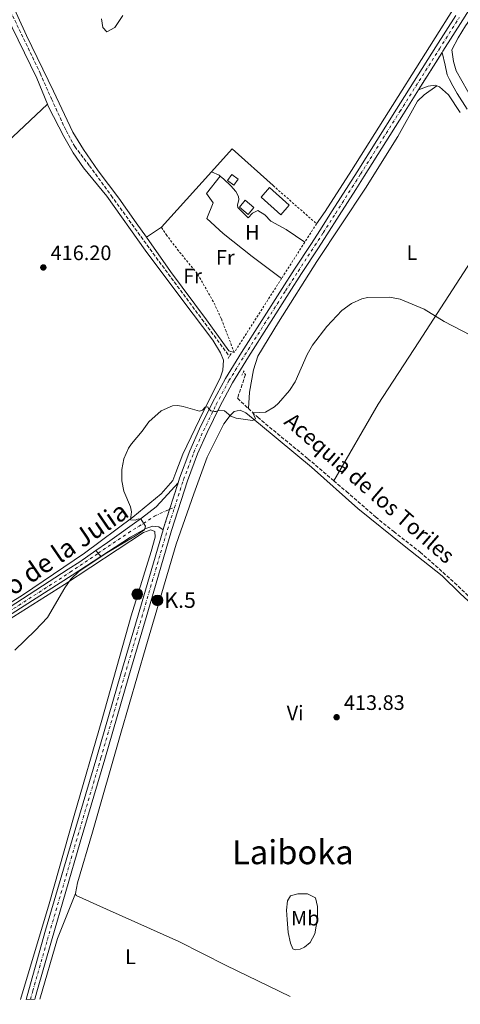
# Model space of a CAD drawing. Units: metres. Extents: x 576928 to 580378, y 4712665 to 4715016.
# Drawn here: x 578435 to 578647, y 4712679 to 4713151 of the extents above; entities that cross this region are included whole.
import ezdxf
from ezdxf.enums import TextEntityAlignment as Align

# ---------------------------------------------------------------- set-up
doc = ezdxf.new("R2010")
doc.units = ezdxf.units.M
doc.header["$MEASUREMENT"] = 0
for name, pattern in [('DGN Style 2', [1.7399219301090239, 1.043953158065414, -0.6959687720436097]), ('DGN Style 3', [2.435890702152634, 1.739921930109024, -0.6959687720436097]), ('DGN Style 4', [2.7856150101045474, 1.391937544087219, -0.6959687720436097, 0.001739921930109024, -0.6959687720436097]), ('DGN Style 5', [1.217945351076317, 0.5219765790327072, -0.6959687720436097])]:
    doc.linetypes.add(name, pattern=pattern)
for name, color, linetype, lineweight in [('acequia lineal', 4, 'Continuous', 0), ('Barranco lineal', 142, 'DGN Style 3', 13), ('Carretera', 9, 'Continuous', 0), ('Chamizo-cobertizo', 1, 'Continuous', 0), ('Cierre de vial', 7, 'DGN Style 5', 0), ('Cota de punto acotado terreno', 7, 'Continuous', 0), ('Curva de nivel intermedia', 30, 'Continuous', 0), ('Edificio', 1, 'Continuous', 13), ('Eje de carretera', 7, 'DGN Style 4', 0), ('Eje pista pavimentada', 7, 'DGN Style 4', 0), ('Estanque', 4, 'Continuous', 0), ('Etiqueta de uso rústico', 92, 'Continuous', 0), ('Hito kilométrico (PK) carretera', 7, 'Continuous', 0), ('Línea  de muro-pared o tapia', 1, 'Continuous', 13), ('Línea blanca (vial)', 7, 'Continuous', 13), ('Línea de asfalto', 7, 'Continuous', 13), ('Línea de cambio de uso (parcela vista)', 92, 'Continuous', 0), ('Línea de pista pavimentada', 7, 'Continuous', 0), ('Línea de pista sin pavimentar', 7, 'Continuous', 0), ('Pista sin pavimentar', 9, 'Continuous', 0), ('Pontón-alcantarilla (pasos de agua)', 1, 'DGN Style 2', 0), ('Punto acotado terreno (símbolo)', 7, 'Continuous', 0), ('Texto de Punto Kilométrico carretera', 7, 'Continuous', 0), ('Texto de Área (paraje) menor', 7, 'Continuous', 0), ('Verja', 7, 'DGN Style 2', 0)]:
    doc.layers.add(name, color=color, linetype=linetype, lineweight=lineweight)
doc.styles.add('Style-Arial', font='arial.ttf')

# ---------------------------------------------------------------- blocks, each defined once
blk = doc.blocks.new('5PATER')
at = {"layer": 'Estanque', "linetype": 'Continuous', "lineweight": 0}
h = blk.add_hatch(color=51, dxfattribs=at)
edge = h.paths.add_edge_path()
edge.add_ellipse((0, 0), major_axis=(-0.1095731443231308, -0.1110710700762829), ratio=0.9994222409660317, start_angle=0, end_angle=360)
blk = doc.blocks.new('*U11')
at = {"layer": 'Carretera', "color": 9, "linetype": 'Continuous', "lineweight": 0}
blk.add_polyline3d([(578647.7100000002, 4713150.92, 420.8000000000029), (578638.2300000008, 4713135.92, 420.3000000000029), (578637.7800000015, 4713135.210000001, 420.2799999999989), (578626.5300000019, 4713117.41, 419.7700000000041), (578619.280000001, 4713105.939999999, 419.4400000000023), (578600.3999999982, 4713075.920000001, 418.8699999999953), (578596.4400000019, 4713069.670000001, 418.6900000000023), (578588.469999999, 4713057.189999999, 418.2700000000041), (578582.480000001, 4713047.849999999, 417.9900000000052), (578578.48, 4713041.659999999, 417.8300000000018), (578570.4400000023, 4713029.319999999, 417.5200000000041), (578564.4600000009, 4713020.029999999, 417.3300000000018), (578544.9600000012, 4712989.380000001, 416.7599999999948), (578537.3399999993, 4712977.050000002, 416.4100000000035), (578531.2999999998, 4712965.710000001, 416.2100000000065), (578525.1499999985, 4712953.180000001, 416.1100000000006), (578520.5799999976, 4712942.9, 416.1100000000006), (578515.6999999982, 4712929.970000001, 416.0599999999977), (578508.0200000004, 4712906.17, 416.0099999999948), (578496.6200000009, 4712867.330000001, 415.7200000000012), (578487.5500000005, 4712836.390000001, 415.4700000000012), (578476.1200000021, 4712796.76, 415.3699999999953), (578464.2800000003, 4712756.859999999, 415.3699999999953), (578450.5000000002, 4712709.680000001, 415.2200000000012), (578443.4600000016, 4712685.15, 415.570000000007), (578442.5499999997, 4712681.65, 415.4900000000052), (578438.3799999988, 4712681.599999999, 415.4700000000012), (578439.5599999991, 4712686.21, 415.570000000007), (578447.6100000001, 4712714.829999999, 415.2200000000012), (578460.4800000003, 4712757.99, 415.3699999999953), (578472.3099999989, 4712797.880000002, 415.3699999999953), (578483.7399999974, 4712837.5, 415.4700000000012), (578492.8099999977, 4712868.449999998, 415.7200000000012), (578504.0199999994, 4712906.63, 416.0099999999948), (578504.2299999995, 4712907.340000001, 416.0500000000029), (578507.1399999997, 4712916.349999999, 416.0099999999948), (578511.2500000002, 4712929.109999999, 416.0599999999977), (578511.9499999998, 4712931.279999999, 416.0599999999977), (578516.8999999985, 4712944.409999999, 416.1100000000006), (578521.5499999999, 4712954.87, 416.1100000000006), (578527.7600000015, 4712967.519999999, 416.2100000000065), (578533.8999999993, 4712979.03, 416.4100000000035), (578541.5799999972, 4712991.460000002, 416.7599999999948), (578561.1200000015, 4713022.180000001, 417.3300000000018), (578567.1000000007, 4713031.470000002, 417.5200000000041), (578575.1400000006, 4713043.81, 417.8300000000018), (578579.1400000015, 4713049.99, 417.9900000000052), (578585.1299999997, 4713059.330000001, 418.2700000000041), (578593.0899999992, 4713071.800000001, 418.6900000000023), (578597.0399999986, 4713078.050000001, 418.8699999999953), (578615.9200000014, 4713108.050000002, 419.4400000000023), (578634.8700000015, 4713138.040000001, 420.3000000000029), (578644.3500000008, 4713153.040000001, 420.8000000000029)], dxfattribs=at)
blk = doc.blocks.new('5HITCA')
at = {"layer": 'Edificio', "linetype": 'Continuous', "lineweight": 0}
h = blk.add_hatch(color=1, dxfattribs=at)
edge = h.paths.add_edge_path()
edge.add_arc((0, 0), 0.2558578010358639, 0, 360)
at = {"layer": 'Edificio', "color": 7, "linetype": 'Continuous', "lineweight": 0}
blk.add_circle((0, 0), 0.2558578010358639, dxfattribs=at)

msp = doc.modelspace()

# ---------------------------------------------------------------- linework, layer by layer
at = {"layer": 'Barranco lineal', "color": 142, "linetype": 'DGN Style 3', "lineweight": 13}
for points in [[(578426.5499999998, 4713163.84, 417.4400000000023), (578445.0599999996, 4713125.390000001, 417.0200000000041), (578450.5, 4713112.99, 417.0200000000041), (578457.4600000001, 4713097.880000001, 416.7200000000012), (578461.6399999997, 4713090.230000001, 416.5399999999936), (578468.6600000003, 4713081, 416.4199999999983), (578479.0700000003, 4713066.76, 415.929999999993), (578499.2300000004, 4713039.01, 416.2299999999959), (578522.6399999997, 4713007.460000001, 416.1100000000006), (578535.8099999996, 4712989.640000001, 415.7899999999936)], [(578543.1200000001, 4712981.4, 415.1199999999953), (578543.5199999996, 4712980.91, 415.1199999999953), (578539.7300000004, 4712969.640000001, 415), (578544.9100000003, 4712964.720000001, 414.9700000000012)], [(578544.9100000003, 4712964.720000001, 414.9700000000012), (578549.3799999999, 4712960.460000001, 414.9400000000023), (578573.4199999999, 4712940.65, 414.7599999999948), (578585.8799999999, 4712930.060000001, 414.5899999999965)], [(578585.8799999999, 4712930.060000001, 414.5899999999965), (578591.9400000004, 4712924.91, 414.5200000000041), (578605.9100000003, 4712912.730000001, 414.0899999999965), (578614.5999999996, 4712905.689999999, 413.9700000000012), (578627.2800000003, 4712895.9, 413.7299999999959), (578643.8399999999, 4712881.24, 413.6100000000006), (578651.3799999999, 4712873.960000001, 413.7299999999959), (578654.1399999997, 4712871.15, 413.7899999999936), (578655.7400000002, 4712867.289999999, 413.8500000000058), (578657.3799999999, 4712859.33, 413.8500000000058), (578660.9400000004, 4712838.74, 413.6699999999983), (578663.5199999996, 4712823.859999999, 413.6999999999971)]]:
    msp.add_polyline3d(points, dxfattribs=at)
at = {"layer": 'Chamizo-cobertizo', "color": 1, "linetype": 'Continuous', "lineweight": 0, "elevation": 419.9600000000065, "flags": 128}
msp.add_lwpolyline([(578540.0499999998, 4713074.59), (578537.9299999997, 4713071.74), (578534.9299999997, 4713073.980000001), (578537.0499999998, 4713076.83), (578540.0499999998, 4713074.59)], close=True, dxfattribs=at)
msp.add_lwpolyline([(578537.9299999997, 4713071.74), (578534.9299999997, 4713073.980000001), (578537.0499999998, 4713076.83), (578540.0499999998, 4713074.59), (578537.9299999997, 4713071.74)], dxfattribs=at)
at = {"layer": 'Cierre de vial', "color": 7, "linetype": 'DGN Style 5', "lineweight": 0, "extrusion": (-0.01293591698241005, -0.02046749531683958, 0.9997068288689837), "elevation": -103531.1263372358, "flags": 128}
msp.add_lwpolyline([(-2028910.369421509, 4291979.563861532), (-2028910.36942151, 4292000.62716137)], dxfattribs=at)
at = {"layer": 'Cierre de vial', "color": 7, "linetype": 'DGN Style 5', "lineweight": 0, "extrusion": (-0.0006858989297294381, -0.002129457503707821, 0.9999974974735677), "elevation": -10016.72354614511, "flags": 128}
msp.add_lwpolyline([(578507.3017435314, 4712905.74408673), (578511.3992926901, 4712918.465399724)], dxfattribs=at)
at = {"layer": 'Cierre de vial', "color": 7, "linetype": 'DGN Style 5', "lineweight": 0, "extrusion": (-0.08131525530941523, 0.02405099100301043, 0.9963982030723147), "elevation": 66723.38448879536, "flags": 128}
msp.add_lwpolyline([(-4683447.805784436, -779115.2788732505), (-4683448.546189731, -779115.2788732505), (-4683458.011546141, -779115.0430173209)], dxfattribs=at)
at = {"layer": 'Cierre de vial', "color": 7, "linetype": 'DGN Style 5', "lineweight": 0, "extrusion": (-0.0007537561510548077, -0.002340128751478358, 0.999996977819979), "elevation": -11048.85562646912, "flags": 128}
msp.add_lwpolyline([(578507.2892461718, 4712903.398679805), (578507.3017166299, 4712903.43739576)], dxfattribs=at)
at = {"layer": 'Cierre de vial', "color": 7, "linetype": 'DGN Style 5', "lineweight": 0, "extrusion": (0.02637112184507403, -0.03084479422518969, 0.9991762420123078), "elevation": -129697.0705345734, "flags": 128}
msp.add_lwpolyline([(3502288.241317248, 3203618.159450681), (3502288.241317248, 3203619.884385463)], dxfattribs=at)
at = {"layer": 'Cierre de vial', "color": 7, "linetype": 'DGN Style 5', "lineweight": 0, "extrusion": (0.02239146087154365, -0.02652526901493108, 0.9993973346891235), "elevation": -111641.6342615173, "flags": 128}
msp.add_lwpolyline([(3482096.409873566, 3226227.098801197), (3482096.409873566, 3226229.115357669)], dxfattribs=at)
at = {"layer": 'Curva de nivel intermedia', "color": 30, "linetype": 'Continuous', "lineweight": 0, "elevation": 415, "flags": 128}
msp.add_lwpolyline([(578432.8500000008, 4712848.9), (578442.6800000012, 4712858.289999999), (578448.5400000017, 4712864.609999999), (578456.8099999996, 4712878.77), (578459.7700000014, 4712882.859999999), (578463.8400000016, 4712886.769999999), (578465.9400000004, 4712888.26), (578476.9800000022, 4712895.509999999), (578490.8499999992, 4712903.66), (578495.02, 4712906.619999999), (578495.5200000008, 4712908.37), (578493.450000001, 4712911.550000001), (578492.1700000003, 4712911.800000001), (578490.5800000011, 4712911.230000001), (578488.4300000007, 4712911.390000001), (578488.8300000009, 4712915.149999999), (578488.4000000017, 4712917.61), (578485.1600000006, 4712925.06), (578484.2700000011, 4712930.009999999), (578484.1600000015, 4712935.5), (578485.2000000009, 4712940.59), (578487.3800000002, 4712945.680000001), (578488.7900000006, 4712947.74), (578493.9200000004, 4712953.750000001), (578497.2100000005, 4712958.34), (578503.0600000002, 4712963.61), (578508.5099999994, 4712965.91), (578511.0100000006, 4712966.100000001), (578513.5900000001, 4712965.689999999), (578521.4199999998, 4712963.469999999), (578522.8900000006, 4712963.970000001), (578524.2000000004, 4712965.329999999), (578525.5400000014, 4712965.49), (578525.7600000005, 4712964.619999998), (578526.9200000007, 4712963.51), (578528.6600000019, 4712963.199999998), (578529.2699999998, 4712963.259999999), (578530.9999999999, 4712963.84), (578533.4800000008, 4712963.500000001), (578536.4500000014, 4712961.009999998), (578538.9900000006, 4712960.060000001), (578546.9299999999, 4712958.960000001), (578548.3200000002, 4712959.66), (578547.0599999996, 4712962.67), (578553.0499999998, 4712962.899999999), (578557.5100000014, 4712965.559999999), (578559.3500000008, 4712967.279999998), (578564.5800000011, 4712973.359999999), (578567.430000001, 4712977.499999999), (578573.1100000006, 4712990.640000001), (578575.7000000011, 4712995.09), (578582.5300000019, 4713003.899999999), (578589.6599999999, 4713011.710000001), (578594.3600000005, 4713015.039999999), (578599.3600000006, 4713017.16), (578602.0400000005, 4713017.82), (578612.5400000014, 4713018.059999999), (578617.7100000014, 4713017.100000001), (578629.2800000008, 4713012.33), (578638.7900000014, 4713006.3), (578655.8100000002, 4712997.63)], dxfattribs=at)
at = {"layer": 'Edificio', "color": 1, "linetype": 'Continuous', "lineweight": 13, "elevation": 421.1699999999983, "flags": 128}
msp.add_lwpolyline([(578564.5199999996, 4713062.130000001), (578560.4100000003, 4713057.550000001), (578551.0099999999, 4713065.980000001), (578555.1100000005, 4713070.560000001), (578564.5199999996, 4713062.130000001)], close=True, dxfattribs=at)
at = {"layer": 'Edificio', "color": 51, "linetype": 'Continuous', "lineweight": 13, "elevation": 421.1699999999983, "flags": 128}
msp.add_lwpolyline([(578560.4100000003, 4713057.550000001), (578551.0099999999, 4713065.980000001), (578555.1100000005, 4713070.560000001), (578564.5199999996, 4713062.130000001), (578560.4100000003, 4713057.550000001)], dxfattribs=at)
at = {"layer": 'Eje de carretera', "color": 7, "linetype": 'DGN Style 4', "lineweight": 0}
for points in [[(578509.5100000007, 4712917.25, 416.050000000003), (578513.8299999969, 4712930.619999999, 416.0599999999977), (578518.7399999975, 4712943.650000002, 416.1100000000005), (578523.350000001, 4712954.020000001, 416.1100000000005), (578529.5300000012, 4712966.609999999, 416.2100000000065), (578535.6199999999, 4712978.040000003, 416.4100000000035), (578543.2699999987, 4712990.420000001, 416.7599999999947), (578562.7899999986, 4713021.11, 417.3300000000018), (578568.7699999999, 4713030.400000001, 417.5200000000042), (578576.8099999976, 4713042.74, 417.8300000000019), (578580.8099999985, 4713048.92, 417.9900000000054), (578586.8000000011, 4713058.260000001, 418.2700000000042), (578594.7600000006, 4713070.730000001, 418.6900000000024), (578598.719999999, 4713076.980000001, 418.8699999999954), (578617.6000000018, 4713107.000000001, 419.4400000000024), (578636.5499999995, 4713136.980000001, 420.300000000003), (578646.0300000012, 4713151.980000002, 420.8000000000029)], [(578440.4600000015, 4712681.619999999, 415.4799999999959), (578441.5100000021, 4712685.680000001, 415.5700000000069), (578448.5599999975, 4712710.240000002, 415.25), (578462.3799999976, 4712757.420000001, 415.3699999999953), (578474.2199999974, 4712797.320000002, 415.3699999999953), (578485.639999999, 4712836.949999999, 415.4700000000012), (578494.7099999995, 4712867.890000001, 415.7200000000012), (578506.12, 4712906.750000002, 416.0299999999989), (578509.5100000007, 4712917.25, 416.050000000003)]]:
    msp.add_polyline3d(points, dxfattribs=at)
at = {"layer": 'Eje pista pavimentada', "color": 7, "linetype": 'DGN Style 4', "lineweight": 0, "extrusion": (-0.009392591097306283, -0.003431426606141669, 0.9999500010220138), "elevation": -21189.70371960184, "flags": 128}
msp.add_lwpolyline([(578485.5410093409, 4712871.424181012), (578487.8986707164, 4712872.285470233)], dxfattribs=at)
at = {"layer": 'Eje pista pavimentada', "color": 7, "linetype": 'DGN Style 4', "lineweight": 0}
for points in [[(578472.9099999998, 4712895.340000001, 416.5800000000018), (578487.379999998, 4712905.140000002, 415.8399999999966), (578494.5599999975, 4712909.59, 415.0399999999936), (578499.8999999972, 4712913.07, 416.0299999999989), (578505.7600000001, 4712915.880000002, 416.0099999999949), (578507.1524703855, 4712916.388715849, 416.0249000000039)], [(578252.6599999995, 4712711.52, 418.8099999999978), (578277.3200000002, 4712741.520000001, 419.0299999999988), (578293.0399999979, 4712761.630000004, 418.9199999999984), (578306.069999999, 4712777.470000001, 418.9199999999984), (578317.6400000006, 4712791.140000002, 418.8099999999978), (578327.6499999975, 4712800.880000002, 418.699999999997), (578338.3699999996, 4712808.630000002, 418.699999999997), (578357.649999998, 4712821.180000001, 418.5899999999966), (578387.9100000003, 4712840.310000001, 418.2599999999948), (578425.0299999998, 4712864.16, 417.4900000000052), (578459.4600000005, 4712886.230000001, 416.9400000000024), (578472.9099999998, 4712895.340000001, 416.5800000000018)]]:
    msp.add_polyline3d(points, dxfattribs=at)
at = {"layer": 'Estanque', "color": 4, "linetype": 'Continuous', "lineweight": 0, "elevation": 418.6900000000023, "flags": 128}
msp.add_lwpolyline([(578547.5999999996, 4713060.949999999), (578544.8200000003, 4713057.640000001), (578540.5999999996, 4713061.199999999), (578543.3899999997, 4713064.5), (578547.5999999996, 4713060.949999999)], close=True, dxfattribs=at)
msp.add_lwpolyline([(578543.3899999997, 4713064.5), (578547.5999999996, 4713060.949999999), (578544.8200000003, 4713057.640000001), (578540.5999999996, 4713061.199999999), (578543.3899999997, 4713064.5)], dxfattribs=at)
at = {"layer": 'Línea  de muro-pared o tapia', "color": 1, "linetype": 'Continuous', "lineweight": 13, "extrusion": (0.01790062348998071, -0.03512583328564215, 0.9992225695582839), "elevation": -154775.4919769866, "flags": 128}
msp.add_lwpolyline([(2655441.493470634, 3933506.490011475), (2655455.429585755, 3933511.81670795), (2655464.910258723, 3933487.212443277)], dxfattribs=at)
at = {"layer": 'Línea  de muro-pared o tapia', "color": 1, "linetype": 'Continuous', "lineweight": 13, "extrusion": (-0.009561513906624637, -0.01058268518725426, 0.9998982869402473), "elevation": -54989.02921179407, "flags": 128}
msp.add_lwpolyline([(578480.7599613366, 4712733.462915544), (578504.7337421345, 4712759.994401258)], dxfattribs=at)
at = {"layer": 'Línea blanca (vial)', "color": 7, "linetype": 'Continuous', "lineweight": 13}
for points in [[(578637.7800000011, 4713135.210000002, 420.279999999999), (578638.2300000003, 4713135.92, 420.300000000003), (578647.7099999997, 4713150.920000001, 420.8000000000029), (578668.7499999995, 4713184.220000003, 422.0399999999936)], [(578511.2499999999, 4712929.11, 416.0599999999977), (578511.9499999994, 4712931.28, 416.0599999999977), (578516.899999998, 4712944.41, 416.1100000000005), (578521.5499999995, 4712954.87, 416.1100000000005), (578527.7600000009, 4712967.52, 416.2100000000065), (578533.8999999989, 4712979.03, 416.4100000000035), (578541.5799999967, 4712991.460000004, 416.7599999999947), (578561.120000001, 4713022.180000001, 417.3300000000018), (578567.1000000002, 4713031.470000003, 417.5200000000042), (578575.1400000001, 4713043.810000001, 417.8300000000019), (578579.1400000011, 4713049.990000002, 417.9900000000054), (578585.1299999993, 4713059.330000003, 418.2700000000042), (578593.0899999987, 4713071.800000002, 418.6900000000024), (578597.0399999982, 4713078.050000002, 418.8699999999954), (578615.920000001, 4713108.050000002, 419.4400000000024), (578634.8700000008, 4713138.040000001, 420.300000000003), (578644.3500000003, 4713153.040000002, 420.8000000000029)], [(578442.5499999992, 4712681.650000001, 415.4900000000054), (578443.4600000011, 4712685.150000001, 415.5700000000069), (578450.4999999999, 4712709.680000001, 415.2200000000011), (578464.2799999996, 4712756.86, 415.3699999999953), (578476.1200000016, 4712796.760000001, 415.3699999999953), (578487.55, 4712836.390000001, 415.4700000000012), (578496.6200000005, 4712867.330000003, 415.7200000000012), (578508.0199999999, 4712906.17, 416.0099999999949), (578515.6999999977, 4712929.970000001, 416.0599999999977), (578520.5799999972, 4712942.900000001, 416.1100000000005), (578525.149999998, 4712953.180000001, 416.1100000000005), (578531.2999999993, 4712965.710000001, 416.2100000000065), (578537.3399999988, 4712977.050000003, 416.4100000000035), (578544.9600000007, 4712989.380000002, 416.7599999999947), (578564.4600000004, 4713020.03, 417.3300000000018), (578570.4400000018, 4713029.32, 417.5200000000042), (578578.4799999995, 4713041.66, 417.8300000000019), (578582.4800000004, 4713047.850000001, 417.9900000000054), (578588.4699999986, 4713057.190000001, 418.2700000000042), (578596.4400000013, 4713069.670000002, 418.6900000000024), (578600.3999999977, 4713075.920000001, 418.8699999999954), (578619.2800000005, 4713105.939999999, 419.4400000000024), (578626.5300000014, 4713117.41, 419.770000000004)], [(578438.3799999984, 4712681.600000001, 415.4700000000012), (578439.5599999985, 4712686.210000001, 415.5700000000069), (578447.6099999996, 4712714.83, 415.2200000000011), (578460.48, 4712757.990000002, 415.3699999999953), (578472.3099999984, 4712797.880000004, 415.3699999999953), (578483.7399999968, 4712837.500000001, 415.4700000000012), (578492.8099999973, 4712868.449999999, 415.7200000000012), (578504.0199999989, 4712906.630000001, 416.0099999999949)]]:
    msp.add_polyline3d(points, dxfattribs=at)
at = {"layer": 'Línea de asfalto', "color": 7, "linetype": 'Continuous', "lineweight": 13, "elevation": 419.9100000000035, "flags": 128}
msp.add_lwpolyline([(578635.3799999983, 4713119.260000002), (578636.600000001, 4713118.760000001), (578640.9200000016, 4713114.940000001), (578646.5699999998, 4713106.490000002)], dxfattribs=at)
at = {"layer": 'Línea de asfalto', "color": 7, "linetype": 'Continuous', "lineweight": 13}
for points in [[(578649.8399999999, 4713108.040000001, 419.9100000000035), (578645.0399999988, 4713115.66, 419.9100000000035), (578643.0499999993, 4713119.260000002, 420.0500000000029), (578641.4299999989, 4713122.27, 420.1300000000048), (578640.289999999, 4713124.51, 420.1300000000048), (578639.2699999998, 4713129.17, 420.1999999999971), (578637.7800000011, 4713135.210000002, 420.279999999999)], [(578626.5300000014, 4713117.41, 419.770000000004), (578631.1900000018, 4713119.100000001, 419.8399999999965), (578634.6799999987, 4713119.550000002, 419.9100000000035), (578635.3799999983, 4713119.260000002, 419.9100000000035)]]:
    msp.add_polyline3d(points, dxfattribs=at)
at = {"layer": 'Línea de cambio de uso (parcela vista)', "color": 92, "linetype": 'Continuous', "lineweight": 0, "extrusion": (0.1233902172039252, 0.1205698693749544, 0.9850064775915308), "elevation": 640051.2315957306, "flags": 128}
msp.add_lwpolyline([(2966627.698787233, -3652020.372510232), (2966623.983495913, -3652021.995535311), (2966623.326502734, -3652022.053500493)], dxfattribs=at)
at = {"layer": 'Línea de cambio de uso (parcela vista)', "color": 92, "linetype": 'Continuous', "lineweight": 0, "extrusion": (-0.05249156871900367, -0.03521680104687979, 0.9980002064816633), "elevation": -195928.3722377672, "flags": 128}
msp.add_lwpolyline([(-3591521.190150603, 3100017.433473992), (-3591521.190150603, 3100008.890611474)], dxfattribs=at)
at = {"layer": 'Línea de cambio de uso (parcela vista)', "color": 92, "linetype": 'Continuous', "lineweight": 0, "extrusion": (0.3952874092066119, -0.1236145433838255, 0.9102017956402486), "elevation": -353526.3546695028, "flags": 128}
msp.add_lwpolyline([(4670577.729098899, 777937.9269472975), (4670554.537267734, 777939.85854436), (4670524.285156755, 777939.1341954616)], dxfattribs=at)
at = {"layer": 'Línea de cambio de uso (parcela vista)', "color": 92, "linetype": 'Continuous', "lineweight": 0}
for points in [[(578496.1200000001, 4713046.74, 417.0599999999977), (578491.04, 4713053.57, 417.2400000000052), (578482.8099999996, 4713065.51, 417.3000000000029), (578472.7999999998, 4713078.609999999, 417.5399999999936), (578465.79, 4713088.730000001, 417.9100000000035), (578460.7199999997, 4713097.039999999, 418.0899999999965), (578451.4299999997, 4713116.75, 418.4499999999971), (578438.4500000002, 4713143.369999999, 418.6300000000047), (578427.5599999996, 4713167.350000001, 418.929999999993), (578411.9500000002, 4713200.460000001, 419.5399999999936), (578394.3399999999, 4713238.9, 419.9600000000065), (578379.1900000004, 4713270.279999999, 420.4499999999971), (578365.6600000003, 4713299.189999999, 420.6300000000047), (578349.4699999997, 4713332.140000001, 421.1100000000006), (578334.9900000002, 4713364.980000001, 421.4799999999959), (578316.0099999999, 4713405.480000001, 421.9600000000065), (578303.3499999996, 4713432.01, 422.9900000000052), (578291.6100000005, 4713458.01, 423.7400000000052)], [(578745.5599999996, 4713409.25, 433.1199999999953), (578747.3300000001, 4713406.970000001, 433.0299999999989), (578747.1699999999, 4713402.92, 432.5), (578741.1600000003, 4713385.350000001, 431.8000000000029), (578725.4600000001, 4713339.77, 430.4799999999959), (578711.8499999996, 4713300.24, 429.8600000000006), (578702.3799999999, 4713269.359999999, 427.75), (578696.8099999996, 4713248.460000001, 426.2599999999948), (578693.7300000004, 4713237.65, 424.4100000000035), (578683.79, 4713219.880000001, 423.8800000000047), (578647.6200000001, 4713163.180000001, 420.3600000000006), (578594.3799999999, 4713078.66, 418.25), (578581.6799999997, 4713059.01, 417.7200000000012), (578577.6200000001, 4713053.210000001, 417.7899999999936)], [(578414.1699999999, 4713184.039999999, 419.2299999999959), (578422.5499999998, 4713165.74, 419.070000000007), (578443.4500000002, 4713122.970000001, 418.3699999999953), (578448.5499999998, 4713110.550000001, 417.8899999999995)], [(578673.5499999998, 4713172.890000001, 422.1000000000058), (578673.4400000004, 4713177.430000001, 422.1000000000058), (578671.8899999997, 4713179, 421.9799999999959), (578669.3799999999, 4713177.470000001, 421.75), (578659.0700000003, 4713162.4, 421.2899999999936), (578649.0800000001, 4713147.960000001, 420.6000000000058), (578645.5800000001, 4713142.210000001, 420.4799999999959), (578642.5599999996, 4713136.460000001, 420.6000000000058), (578643.2800000003, 4713130.980000001, 420.8300000000018), (578644.6500000004, 4713126.430000001, 420.7100000000065), (578663.54, 4713092.949999999, 419.7899999999936), (578698.0300000003, 4713039.300000001, 420.6000000000058), (578709.7199999997, 4713020.32, 420.5599999999977)], [(578474.4400000004, 4713151.34, 419.1499999999942), (578475.0499999998, 4713147.24, 419.3899999999995), (578477, 4713145.100000001, 419.3899999999995), (578480.9400000004, 4713147.180000001, 420.3600000000006), (578484.7599999999, 4713153.029999999, 420.8399999999965)], [(578544.9100000003, 4712964.720000001, 414.9700000000012), (578545.4400000004, 4712972.529999999, 416.2200000000012), (578547.4199999999, 4712983.140000001, 416.3399999999965), (578549.5199999996, 4712989.689999999, 416.3399999999965), (578559.3700000001, 4713006.01, 416.3399999999965), (578577.79, 4713035.060000001, 417.0299999999988), (578601.1200000001, 4713070.32, 417.9499999999971), (578616.5300000003, 4713095.02, 418.9900000000052), (578626.0700000003, 4713111.970000001, 419.570000000007), (578629.2300000004, 4713114.91, 419.8000000000029), (578635.3799999999, 4713119.26, 419.9100000000035)], [(578277.2300000004, 4712948.08, 423.4100000000035), (578291.5300000003, 4712962.050000001, 422.3300000000018), (578314.3399999999, 4712983.060000001, 420.3000000000029), (578337.6299999999, 4713005.02, 419.25), (578360.6799999997, 4713026.75, 418.7200000000012), (578389.2400000002, 4713054.26, 418.2799999999988), (578412.4100000003, 4713076.58, 418.3699999999953), (578448.5499999998, 4713110.550000001, 417.8899999999995)], [(578448.5499999998, 4713110.550000001, 417.8899999999995), (578449.0700000003, 4713109.279999999, 417.8399999999965), (578456.4800000004, 4713094.980000001, 417.929999999993), (578460.9400000004, 4713087.109999999, 417.929999999993), (578465.8899999997, 4713079.960000001, 417.75), (578476.9800000004, 4713066.470000001, 417.75), (578495.3600000005, 4713040.58, 417.5800000000018), (578513.5199999996, 4713016.480000001, 416.8699999999953), (578527.9000000004, 4712997.390000001, 416.9600000000065), (578531.5499999998, 4712991.310000001, 416.9600000000065), (578532.9500000002, 4712987.859999999, 416.9600000000065), (578532.6900000004, 4712982.99, 416.8699999999953), (578531.3600000005, 4712979.189999999, 416.6999999999971), (578523.4299999997, 4712963.439999999, 416.1699999999983), (578513.4500000002, 4712942.82, 415.8999999999942), (578510.1900000004, 4712934.050000001, 415.8999999999942), (578508.6200000001, 4712930.26, 415.820000000007), (578503.1200000001, 4712923.76, 415.7299999999959), (578489.5099999999, 4712912.550000001, 415.7299999999959), (578466.25, 4712895.34, 416.1699999999983), (578436.5499999998, 4712875.32, 416.3399999999965), (578386.4800000004, 4712844.24, 416.8699999999953), (578380.2699999996, 4712840.289999999, 417.0899999999965)], [(578531.4100000003, 4713076.050000001, 417.4100000000035), (578524.8600000005, 4713067.630000001, 417.4799999999959), (578528, 4713063.180000001, 417.2400000000052), (578524.9900000002, 4713055.689999999, 417.179999999993), (578532.7699999996, 4713048.58, 417.179999999993), (578546.7999999998, 4713037.57, 417.179999999993), (578560.8300000001, 4713026.960000001, 417.3300000000018)], [(578531.4100000003, 4713076.050000001, 417.4100000000035), (578533.1799999997, 4713074.5, 417.3600000000006), (578536.5099999999, 4713071.359999999, 417.3000000000029), (578538.9299999997, 4713068.720000001, 417.2400000000052), (578540.1399999997, 4713066.33, 417.2400000000052), (578540.3700000001, 4713064.779999999, 417.2400000000052), (578539.6900000004, 4713062.09, 417.3000000000029), (578539.9199999999, 4713061.02, 417.3000000000029), (578544.8600000005, 4713055.99, 417.3000000000029), (578546.9199999999, 4713058.26, 417.3000000000029), (578549.3899999997, 4713059.539999999, 417.2400000000052), (578552.7999999998, 4713057.539999999, 417.2400000000052), (578555.6399999997, 4713054.41, 417.2400000000052), (578563.04, 4713050.49, 417.2400000000052), (578571.9400000004, 4713044.33, 417.679999999993)], [(578585.8799999999, 4712930.060000001, 414.5899999999965), (578607.1399999997, 4712966.77, 415.179999999993), (578626.6600000003, 4712996.59, 415.179999999993), (578651.5800000001, 4713035.119999999, 417.8399999999965), (578671.5199999996, 4713068.060000001, 419.9499999999971)], [(578496.1200000001, 4713046.74, 417.0599999999977), (578507.5700000003, 4713030.27, 416.9400000000023), (578524.8399999999, 4713007.130000001, 416.820000000007), (578535.5599999996, 4712992.390000001, 416.7599999999948), (578538.1699999999, 4712991.539999999, 417)], [(578650.4000000004, 4712872.529999999, 415.2700000000041), (578646.5, 4712876.09, 415.3300000000018), (578637.9100000003, 4712884.529999999, 415.3300000000018), (578619.7000000002, 4712898.960000001, 415.2100000000065), (578597.3600000005, 4712916.779999999, 415.3899999999995), (578575.2000000002, 4712936.57, 416.1100000000006), (578550.7400000002, 4712956.92, 415.8699999999953), (578543.6399999997, 4712962.539999999, 416.0599999999977), (578540.9100000003, 4712963.91, 416.0599999999977), (578538.0899999999, 4712963.27, 415.9600000000065), (578536.2000000002, 4712961.34, 415.820000000007), (578533.2199999997, 4712957.289999999, 415.6199999999953), (578525.1699999999, 4712941.380000001, 415.5200000000041), (578518.7000000002, 4712923.850000001, 415.6199999999953), (578510.3099999996, 4712899.65, 415.6199999999953), (578495.7699999996, 4712850.359999999, 415.6199999999953), (578483.7300000004, 4712809.199999999, 415.570000000007), (578470.1500000004, 4712761.640000001, 414.929999999993), (578463.0199999996, 4712737.430000001, 414.679999999993), (578461.9699999997, 4712732.350000001, 414.3800000000047)], [(578435.6100000005, 4712681.57, 415.7899999999936), (578449.4100000003, 4712727.390000001, 415.070000000007), (578461.4000000004, 4712769.75, 414.9700000000012), (578474.6900000004, 4712815.449999999, 415.2200000000012), (578488.6900000004, 4712865.279999999, 415.4199999999983), (578498.2300000004, 4712896.16, 415.6199999999953), (578500.2400000002, 4712903.100000001, 415.570000000007), (578500.0599999996, 4712905.84, 415.570000000007), (578498.1299999999, 4712906.529999999, 415.570000000007), (578494.5700000003, 4712905.230000001, 415.570000000007), (578456.7999999998, 4712880.439999999, 415.7700000000041), (578408, 4712849.680000001, 416.7599999999948), (578346.4699999997, 4712810.15, 417.9400000000023), (578327.4000000004, 4712796.42, 418.1399999999995), (578312.8600000005, 4712780.449999999, 418.0899999999965), (578285.5, 4712746.600000001, 418.5399999999936), (578262.2800000003, 4712718.189999999, 418.3899999999995), (578248.1100000005, 4712698.029999999, 418.1600000000035), (578241.1900000004, 4712685.300000001, 418.2200000000012), (578240.75, 4712684.869999999, 418.2599999999948)], [(578461.9699999997, 4712732.350000001, 414.3800000000047), (578462.3600000005, 4712731.41, 414.3300000000018), (578476.8799999999, 4712724.779999999, 413.7400000000052), (578511.5099999999, 4712709.26, 413.3899999999995), (578534.25, 4712697.869999999, 413.4400000000023), (578564.9900000002, 4712683.029999999, 413.4400000000023)], [(578567.3899999997, 4712705.300000001, 413.5299999999988), (578566.1699999999, 4712705.800000001, 413.5299999999988), (578565.1299999999, 4712708.52, 413.5299999999988), (578564.0300000003, 4712713.689999999, 413.5899999999965), (578563.5199999996, 4712719.83, 413.6499999999942), (578563.1600000003, 4712724.42, 413.6499999999942), (578563.6900000004, 4712728.76, 413.6499999999942), (578565.1900000004, 4712731.199999999, 413.5899999999965), (578568.5599999996, 4712732.230000001, 413.5899999999965), (578573.2199999997, 4712732.100000001, 413.5299999999988), (578577.1299999999, 4712730.26, 413.5299999999988), (578578.0800000001, 4712726.16, 413.5899999999965), (578578.0999999996, 4712720.430000001, 413.5899999999965), (578576.7199999997, 4712713.07, 413.5299999999988), (578574.5499999998, 4712708.91, 413.5299999999988), (578571.8200000003, 4712706.57, 413.5299999999988), (578569.6900000004, 4712705.600000001, 413.5299999999988), (578567.3899999997, 4712705.300000001, 413.5299999999988)]]:
    msp.add_polyline3d(points, dxfattribs=at)
at = {"layer": 'Línea de pista pavimentada', "color": 7, "linetype": 'Continuous', "lineweight": 0}
for points in [[(578471.7899999976, 4712896.65, 416.6499999999942), (578477.3399999999, 4712900.550000001, 416.5500000000029), (578493.6599999989, 4712912.140000001, 416.2200000000013), (578500.6999999997, 4712917.570000002, 416), (578504.6099999989, 4712921.7, 416), (578511.2499999999, 4712929.11, 416.0599999999977)], [(578474.2100000005, 4712893.800000001, 416.5099999999948), (578488.3700000005, 4712902.970000002, 416.0599999999977), (578495.6999999996, 4712907.210000002, 416.0599999999977), (578499.1299999984, 4712908.37, 416.0599999999977), (578501.9499999991, 4712908.040000001, 416.0599999999977), (578504.0199999989, 4712906.630000001, 416.0099999999949)]]:
    msp.add_polyline3d(points, dxfattribs=at)
at = {"layer": 'Línea de pista sin pavimentar', "color": 7, "linetype": 'Continuous', "lineweight": 0}
for points in [[(578229.7199999975, 4712679.240000002, 419.8300000000018), (578253.9400000002, 4712710.470000002, 418.8099999999978), (578278.620000001, 4712740.470000002, 419.0299999999988), (578294.3399999988, 4712760.580000003, 418.9199999999984), (578307.3500000021, 4712776.4, 418.9199999999984), (578318.8699999999, 4712790.000000001, 418.8099999999978), (578328.7199999981, 4712799.600000001, 418.699999999997), (578339.3099999984, 4712807.260000002, 418.699999999997), (578358.5500000011, 4712819.77, 418.5899999999966), (578388.8099999988, 4712838.910000001, 418.2599999999948), (578425.9299999984, 4712862.75, 417.4900000000052), (578460.3700000005, 4712884.830000001, 416.9400000000024), (578474.2100000005, 4712893.800000001, 416.5099999999948)], [(578337.4299999987, 4712810.010000001, 418.699999999997), (578356.7499999995, 4712822.580000001, 418.5899999999966), (578387.0199999984, 4712841.720000001, 418.2599999999948), (578424.1299999991, 4712865.560000001, 417.4900000000052), (578458.5599999976, 4712887.640000001, 416.9400000000024), (578464.0100000014, 4712891.17, 416.7700000000041), (578471.7899999976, 4712896.65, 416.6499999999942)]]:
    msp.add_polyline3d(points, dxfattribs=at)
at = {"layer": 'Pista sin pavimentar', "color": 9, "linetype": 'Continuous', "lineweight": 0}
msp.add_polyline3d([(578424.1299999995, 4712865.560000001, 417.4900000000052), (578458.5599999981, 4712887.640000001, 416.9400000000023), (578464.010000002, 4712891.17, 416.7700000000041), (578471.7899999982, 4712896.65, 416.6499999999942), (578472.9100000003, 4712895.34, 416.5800000000018), (578474.2100000011, 4712893.8, 416.5099999999948), (578460.3700000008, 4712884.83, 416.9400000000023), (578425.9299999989, 4712862.749999999, 417.4900000000052)], dxfattribs=at)
at = {"layer": 'Pontón-alcantarilla (pasos de agua)', "color": 1, "linetype": 'DGN Style 2', "lineweight": 0, "flags": 128}
for points, elevation in [([(578536.6200000001, 4712991.050000001), (578535.04, 4712988.289999999)], 416.8399999999965), ([(578542.8899999997, 4712982.800000001), (578541.7999999998, 4712980.59)], 416.1499999999942)]:
    msp.add_lwpolyline(points, dxfattribs=dict(at, elevation=elevation))
at = {"layer": 'Verja', "color": 7, "linetype": 'DGN Style 2', "lineweight": 0, "extrusion": (0.001627138124176159, -0.001427259352637764, 0.9999976576733894), "elevation": -5367.534548755471, "flags": 128}
msp.add_lwpolyline([(578555.3342103369, 4713068.629562172), (578576.1742803773, 4713050.349543554)], dxfattribs=at)
at = {"layer": 'Verja', "color": 7, "linetype": 'DGN Style 2', "lineweight": 0, "extrusion": (-0.006133688503894276, -0.009589287662324704, 0.9999352096148363), "elevation": -48325.87496371238, "flags": 128}
msp.add_lwpolyline([(578569.2979457026, 4712806.486000489), (578563.6173164841, 4712797.605592182)], dxfattribs=at)
at = {"layer": 'Verja', "color": 7, "linetype": 'DGN Style 2', "lineweight": 0, "extrusion": (-0.005748716062419652, -0.00898786660641512, 0.9999430836390134), "elevation": -45268.61332516092, "flags": 128}
msp.add_lwpolyline([(578564.7800653982, 4712827.820816736), (578553.6689842257, 4712810.450115104)], dxfattribs=at)
at = {"layer": 'Verja', "color": 7, "linetype": 'DGN Style 2', "lineweight": 0, "extrusion": (-0.005767034060008944, -0.009014490132947804, 0.9999427385034575), "elevation": -45404.68894344577, "flags": 128}
msp.add_lwpolyline([(578553.6155990093, 4712809.147638053), (578530.953380593, 4712773.726198831)], dxfattribs=at)
at = {"layer": 'Verja', "color": 7, "linetype": 'DGN Style 2', "lineweight": 0}
msp.add_polyline3d([(578538.1699999999, 4712991.539999999, 417), (578534.1900000004, 4713001.720000001, 417.179999999993), (578531.8799999999, 4713007.869999999, 417.3600000000006), (578528.1100000005, 4713015.92, 417.5399999999936), (578520.3899999997, 4713029.41, 417.6600000000035), (578511.4299999997, 4713040.210000001, 417.6600000000035), (578505.7800000003, 4713047.619999999, 417.6600000000035), (578503.2000000002, 4713051.49, 417.6000000000058)], dxfattribs=at)

# ---------------------------------------------------------------- block references
at = {"layer": 'Carretera', "color": 9, "linetype": 'Continuous', "lineweight": 0}
msp.add_blockref('*U11', (0, 0), dxfattribs=at)
at = {"layer": 'Hito kilométrico (PK) carretera', "color": 7, "linetype": 'Continuous', "lineweight": 0, "xscale": 10, "yscale": 10, "zscale": 10}
for p in [(578491.640000001, 4712875.699999999, 415.4900000000052), (578501.3299999982, 4712872.749999999, 415.6399999999995)]:
    msp.add_blockref('5HITCA', p, dxfattribs=at)
at = {"layer": 'Punto acotado terreno (símbolo)', "color": 7, "linetype": 'Continuous', "lineweight": 0, "xscale": 10, "yscale": 10, "zscale": 10}
for p in [(578446.579999997, 4713032.270000001, 416.1999999999971), (578587.239999997, 4712816.77, 413.8300000000022)]:
    msp.add_blockref('5PATER', p, dxfattribs=at)

# ---------------------------------------------------------------- texts
at = {"color": 7, "linetype": 'Continuous', "lineweight": 0, "style": 'Style-Arial'}
msp.add_text('Camino de la Julia', height=9, rotation=34.41800000000001, dxfattribs=at).set_placement((578444.8744171154, 4712883.554815069, 416.5899999999965), align=Align.CENTER)
at = {"layer": 'acequia lineal', "color": 4, "linetype": 'Continuous', "lineweight": 0, "style": 'Style-Arial'}
msp.add_text('Acequia de los Toriles', height=7.5, rotation=319.10337, dxfattribs=at).set_placement((578561.4999999994, 4712957.63, 414.929999999993))
at = {"layer": 'Cota de punto acotado terreno', "color": 7, "linetype": 'Continuous', "lineweight": 0, "style": 'Style-Arial'}
for s, p in [('416.20', (578450.0799999976, 4713035.77, 416.1999999999971)), ('413.83', (578590.7399999977, 4712820.27, 413.8300000000018))]:
    msp.add_text(s, height=7.000000000000002, dxfattribs=at).set_placement(p)
at = {"layer": 'Etiqueta de uso rústico', "color": 92, "linetype": 'Continuous', "lineweight": 0, "style": 'Style-Arial'}
for s, p in [('H', (578546.8316459896, 4713049.100009999, 417.25)), ('Fr', (578533.8336852685, 4713037.080010001, 417.0899999999965)), ('L', (578623.3914203802, 4713039.310010002, 416.7599999999948)), ('Fr', (578518.1336852686, 4713028.150010003, 416.9499999999971)), ('Vi', (578567.3489322198, 4712818.830010002, 414.2400000000052)), ('Mb', (578572.1902462435, 4712720.500010001, 413.6199999999953)), ('L', (578488.3914203797, 4712702.000010001, 414.0099999999948))]:
    msp.add_text(s, height=7.000000000000002, dxfattribs=at).set_placement(p, align=Align.MIDDLE_CENTER)
at = {"layer": 'Texto de Punto Kilométrico carretera', "color": 7, "linetype": 'Continuous', "lineweight": 0, "style": 'Style-Arial'}
msp.add_text('K.5', height=7.5, dxfattribs=at).set_placement((578504.6000000006, 4712869.170000001, 415.5599999999977))
at = {"layer": 'Texto de Área (paraje) menor', "color": 7, "linetype": 'Continuous', "lineweight": 0, "style": 'Style-Arial'}
msp.add_text('Laiboka', height=11.5, dxfattribs=at).set_placement((578566.2573461088, 4712752.12001, 413.929999999993), align=Align.MIDDLE_CENTER)

doc.saveas('drawing.dxf')
